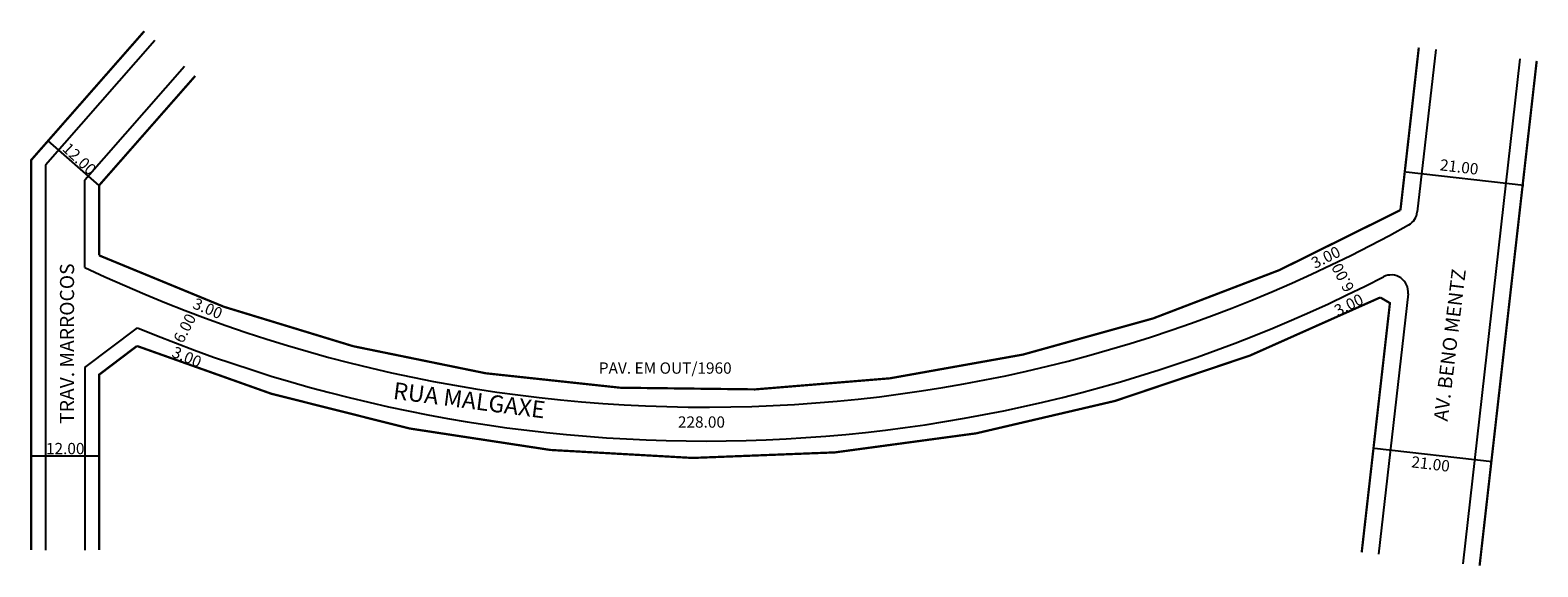
# Model space of a CAD drawing. Extents: x 0 to 267, y -86 to 9.
import ezdxf

# ---------------------------------------------------------------- set-up
doc = ezdxf.new("R2010")
doc.units = 0
doc.header["$MEASUREMENT"] = 0
doc.layers.get('0').update_dxf_attribs({"linetype": 'CONTINUOUS'})

msp = doc.modelspace()

# ---------------------------------------------------------------- linework, layer by layer
for p, q in [((22.37, 7.47), (2.99, -14.62)), ((249.08, 5.9), (245.82, -22.89)), ((27.63, 2.85), (9.99, -17.25)), ((263.98, 4.21), (253.87, -85.22)), ((12.49, -18.19), (3.47, -10.28)), ((2.99, -14.62), (2.99, -82.78)), ((243.83, -15.77), (264.69, -18.13)), ((9.99, -32.72), (9.99, -17.25)), ((244.18, -37.38), (238.97, -83.53)), ((9.99, -50.47), (19.29, -43.42)), ((9.99, -50.47), (9.99, -82.78)), ((12.49, -66.14), (0.49, -66.14)), ((238.22, -64.76), (259.09, -67.12))]:
    msp.add_line(p, q)
at = {"const_width": 0.4}
for points in [[(20.49, 9.12), (0.49, -13.68), (0.49, -82.78)], [(266.96, 3.87), (256.85, -85.56)]]:
    msp.add_lwpolyline(points, dxfattribs=at)
for points in [[(29.51, 1.2), (12.49, -18.19), (12.49, -30.58, 0.240926), (242.84, -22.56), (246.09, 6.23)], [(12.49, -82.78), (12.49, -51.72), (19.2, -46.63, 0.21757), (239.27, -38.03), (240.98, -39.03), (235.98, -83.2)]]:
    msp.add_lwpolyline(points, format="xyb", dxfattribs=at)
for centre, radius, start, end in [((242.84, -22.56), 3, 299.087, 353.5505), ((119.82, 198.58), 256.05, 244.5998, 299.087), ((119.82, 198.58), 262.05, 247.4409, 297.2548), ((241.2, -37.05), 3, 353.5505, 117.2548)]:
    msp.add_arc(centre, radius, start, end)

# ---------------------------------------------------------------- texts
for s, height, rotation, p in [('12.00', 2, 316.8069, (5.84, -11.88)), ('21.00', 2, 353.1063, (249.74, -15.5)), ('3.00', 2, 26.3677, (227.69, -32.99)), ('6.00', 2, 117.751, (234.77, -36.41)), ('TRAV. MARROCOS', 2.5, 90, (8.07, -60.41)), ('AV. BENO MENTZ', 2.5, 83.1187, (251.19, -60.06)), ('3.00', 2, 337.316, (28.9, -39.88)), ('3.00', 2, 26.3677, (231.76, -41.41)), ('6.00', 2, 62.5288, (27.31, -46.3)), ('3.00', 2, 337.316, (25.2, -48.47)), ('RUA MALGAXE', 3, 352.5944, (64.41, -55.98)), ('21.00', 2, 353.1063, (244.68, -68.11))]:
    msp.add_text(s, height=height, rotation=rotation).set_placement(p)
for s, p in [('PAV. EM OUT/1960', (100.95, -51.54)), ('228.00', (114.95, -61.1)), ('12.00', (3.09, -65.8))]:
    msp.add_text(s, height=2).set_placement(p)

doc.saveas('drawing.dxf')
